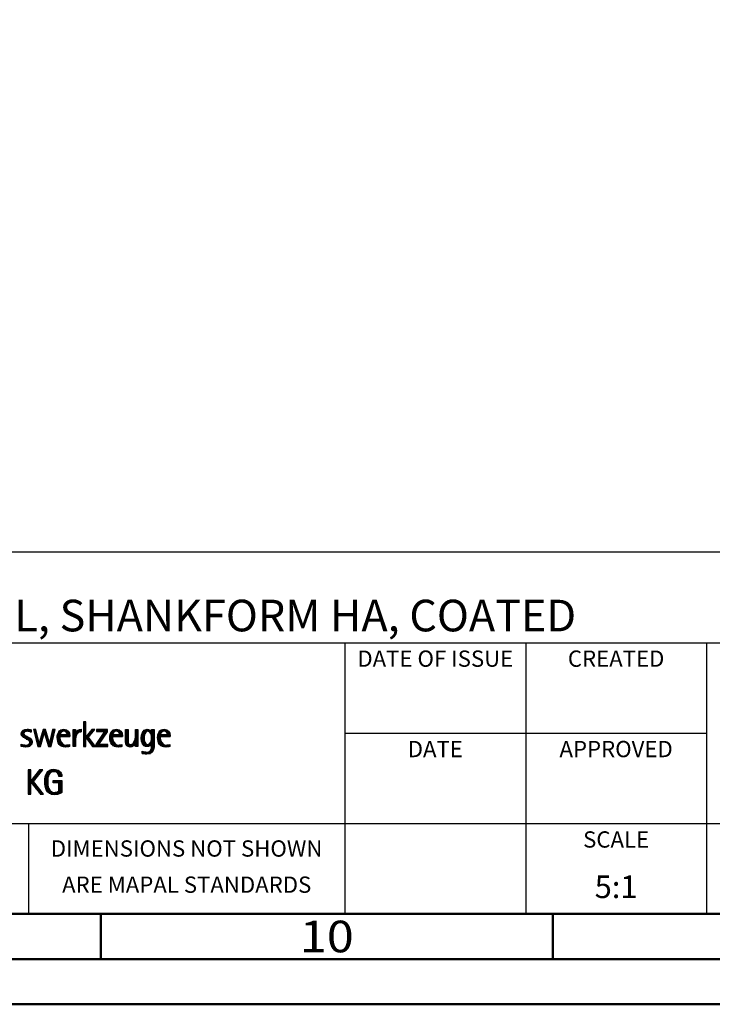
# Model space of a CAD drawing. Units: millimetres. Extents: x 0 to 594, y -1 to 420.
# Drawn here: x 438 to 515, y 0 to 109 of the extents above; entities that cross this region are included whole.
import ezdxf
from ezdxf.enums import TextEntityAlignment as Align

# ---------------------------------------------------------------- set-up
doc = ezdxf.new("R2010")
doc.units = ezdxf.units.MM
doc.layers.get('0').update_dxf_attribs({"linetype": 'CONTINUOUS'})
doc.layers.add('AM_0', color=7, linetype='CONTINUOUS')
doc.layers.add('AM_6', color=2, linetype='CONTINUOUS')
doc.layers.add('AM_BOR', color=7, linetype='CONTINUOUS', lineweight=50)
doc.styles.get("Standard").update_dxf_attribs({"font": 'ISOCP.SHX'})

# ---------------------------------------------------------------- blocks, each defined once
blk = doc.blocks.new('A2')
at = {"layer": 'AM_BOR', "color": 1}
for p, q in [((447, 10), (447, 5)), ((497, 10), (497, 5))]:
    blk.add_line(p, q, dxfattribs=at)
for points in [[(0, 0), (594, 0), (594, 420), (0, 420)], [(10, 410), (10, 10), (584, 10), (584, 410)]]:
    blk.add_lwpolyline(points, close=True, dxfattribs=at)
at = {"layer": 'AM_BOR', "color": 7}
blk.add_lwpolyline([(5, 5), (589, 5), (589, 415), (5, 415)], close=True, dxfattribs=at)
at = {"layer": 'AM_BOR', "color": 2, "width": 1.125}
blk.add_text('10', height=3.5, dxfattribs=at).set_placement((472, 7.5), align=Align.MIDDLE_CENTER)
blk = doc.blocks.new('MAPAL_FRAME_LOGO')
at = {"layer": 'AM_0', "color": 1}
for p, q in [((51.07, 11.23), (51.07, 8.5)), ((51.33, 11.23), (51.07, 11.23)), ((51.07, 11.14), (51.33, 11.14)), ((51.07, 11.04), (51.33, 11.04)), ((51.07, 10.94), (51.33, 10.94)), ((51.33, 9.59), (51.33, 11.23)), ((44.21, 9.94), (44.47, 9.94)), ((44.21, 9.84), (44.52, 9.84)), ((44.22, 10.04), (44.5, 10.04)), ((44.25, 10.14), (44.61, 10.14)), ((44.32, 10.24), (45.29, 10.24)), ((44.47, 10.34), (45.29, 10.34)), ((45.19, 10.14), (45.29, 10.14)), ((45.56, 10.38), (46.02, 8.5)), ((45.83, 10.38), (45.56, 10.38)), ((45.57, 10.34), (45.84, 10.34)), ((45.59, 10.24), (45.86, 10.24)), ((45.62, 10.14), (45.89, 10.14)), ((45.64, 10.04), (45.91, 10.04)), ((45.67, 9.94), (45.93, 9.94)), ((45.69, 9.84), (45.96, 9.84)), ((46.17, 8.92), (45.83, 10.38)), ((46.63, 10.38), (46.18, 8.92)), ((46.31, 8.5), (46.75, 9.94)), ((46.47, 9.84), (46.72, 9.84)), ((46.5, 9.94), (47, 9.94)), ((46.53, 10.04), (46.97, 10.04)), ((46.56, 10.14), (46.94, 10.14)), ((46.59, 10.24), (46.91, 10.24)), ((46.62, 10.34), (46.88, 10.34)), ((46.87, 10.38), (46.63, 10.38)), ((46.75, 9.94), (46.76, 9.94)), ((46.76, 9.94), (47.2, 8.5)), ((46.79, 9.84), (47.03, 9.84)), ((47.32, 8.92), (46.87, 10.38)), ((47.67, 10.38), (47.33, 8.92)), ((47.5, 8.5), (47.94, 10.38)), ((47.54, 9.84), (47.81, 9.84)), ((47.57, 9.94), (47.84, 9.94)), ((47.59, 10.04), (47.86, 10.04)), ((47.61, 10.14), (47.88, 10.14)), ((47.64, 10.24), (47.91, 10.24)), ((47.66, 10.34), (47.93, 10.34)), ((47.94, 10.38), (47.67, 10.38)), ((48.21, 9.84), (48.5, 9.84)), ((48.24, 9.94), (48.53, 9.94)), ((48.28, 10.04), (48.59, 10.04)), ((48.33, 10.14), (48.69, 10.14)), ((48.42, 10.24), (49.38, 10.24)), ((48.55, 10.34), (49.25, 10.34)), ((49.1, 10.14), (49.46, 10.14)), ((49.2, 10.04), (49.51, 10.04)), ((49.25, 9.94), (49.54, 9.94)), ((49.26, 9.84), (49.56, 9.84)), ((49.94, 10.34), (50.21, 10.34)), ((49.94, 10.24), (50.21, 10.24)), ((49.94, 10.14), (50.21, 10.14)), ((49.94, 10.04), (50.21, 10.04)), ((49.94, 9.94), (50.4, 9.94)), ((49.94, 9.84), (50.34, 9.84)), ((50.23, 10.04), (50.52, 10.04)), ((50.29, 10.14), (50.84, 10.14)), ((50.37, 10.24), (50.84, 10.24)), ((50.5, 10.34), (50.84, 10.34)), ((51.07, 10.84), (51.33, 10.84)), ((51.07, 10.74), (51.33, 10.74)), ((51.07, 10.64), (51.33, 10.64)), ((51.07, 10.54), (51.33, 10.54)), ((51.07, 10.44), (51.33, 10.44)), ((51.07, 10.34), (51.33, 10.34)), ((51.07, 10.24), (51.33, 10.24)), ((51.07, 10.14), (51.33, 10.14)), ((51.07, 10.04), (51.33, 10.04)), ((51.07, 9.94), (51.33, 9.94)), ((51.07, 9.84), (51.33, 9.84)), ((51.99, 10.38), (51.34, 9.59)), ((51.55, 9.84), (51.89, 9.84)), ((51.64, 9.94), (51.97, 9.94)), ((51.65, 9.55), (52.32, 10.38)), ((51.72, 10.04), (52.05, 10.04)), ((51.8, 10.14), (52.13, 10.14)), ((51.88, 10.24), (52.21, 10.24)), ((51.97, 10.34), (52.29, 10.34)), ((52.32, 10.38), (51.99, 10.38)), ((53.42, 10.16), (52.44, 8.72)), ((52.51, 10.38), (52.51, 10.16)), ((53.75, 10.38), (52.51, 10.38)), ((52.51, 10.34), (53.75, 10.34)), ((52.51, 10.24), (53.75, 10.24)), ((52.51, 10.16), (53.42, 10.16)), ((52.77, 8.72), (53.75, 10.15)), ((53.21, 9.84), (53.54, 9.84)), ((53.28, 9.94), (53.61, 9.94)), ((53.35, 10.04), (53.68, 10.04)), ((53.41, 10.14), (53.75, 10.14)), ((53.75, 10.15), (53.75, 10.38)), ((54.03, 9.84), (54.32, 9.84)), ((54.06, 9.94), (54.35, 9.94)), ((54.1, 10.04), (54.41, 10.04)), ((54.16, 10.14), (54.51, 10.14)), ((54.24, 10.24), (55.2, 10.24)), ((54.38, 10.34), (55.07, 10.34)), ((54.92, 10.14), (55.28, 10.14)), ((55.02, 10.04), (55.33, 10.04)), ((55.07, 9.94), (55.36, 9.94)), ((55.08, 9.84), (55.38, 9.84)), ((55.74, 10.34), (56.01, 10.34)), ((55.74, 10.24), (56.01, 10.24)), ((55.74, 10.14), (56.01, 10.14)), ((55.74, 10.04), (56.01, 10.04)), ((55.74, 9.94), (56.01, 9.94)), ((55.74, 9.84), (56.01, 9.84)), ((56.82, 10.34), (57.09, 10.34)), ((56.82, 10.24), (57.09, 10.24)), ((56.82, 10.14), (57.09, 10.14)), ((56.82, 10.04), (57.09, 10.04)), ((56.82, 9.94), (57.09, 9.94)), ((56.82, 9.84), (57.09, 9.84)), ((57.53, 9.84), (57.84, 9.84)), ((57.56, 9.94), (57.87, 9.94)), ((57.59, 10.04), (57.92, 10.04)), ((57.64, 10.14), (58.01, 10.14)), ((57.72, 10.24), (58.52, 10.24)), ((57.84, 10.34), (58.41, 10.34)), ((58.36, 10.14), (58.58, 10.14)), ((58.46, 10.04), (58.89, 10.04)), ((58.52, 9.94), (58.89, 9.94)), ((58.56, 9.84), (58.89, 9.84)), ((58.62, 10.34), (58.89, 10.34)), ((58.62, 10.24), (58.89, 10.24)), ((58.62, 10.14), (58.89, 10.14)), ((59.31, 9.84), (59.6, 9.84)), ((59.34, 9.94), (59.63, 9.94)), ((59.38, 10.04), (59.69, 10.04)), ((59.43, 10.14), (59.79, 10.14)), ((59.52, 10.24), (60.48, 10.24)), ((59.65, 10.34), (60.35, 10.34)), ((60.2, 10.14), (60.56, 10.14)), ((60.3, 10.04), (60.61, 10.04)), ((60.35, 9.94), (60.64, 9.94)), ((60.36, 9.84), (60.66, 9.84)), ((44.2, 8.74), (44.31, 8.74)), ((44.24, 9.74), (44.65, 9.74)), ((44.3, 9.64), (44.83, 9.64)), ((44.41, 9.54), (45, 9.54)), ((44.58, 9.44), (45.16, 9.44)), ((44.76, 9.34), (45.29, 9.34)), ((44.95, 9.24), (45.36, 9.24)), ((45, 8.74), (45.35, 8.74)), ((45.08, 9.14), (45.4, 9.14)), ((45.11, 8.84), (45.39, 8.84)), ((45.13, 9.04), (45.41, 9.04)), ((45.14, 8.94), (45.4, 8.94)), ((45.71, 9.74), (45.98, 9.74)), ((45.74, 9.64), (46, 9.64)), ((45.76, 9.54), (46.03, 9.54)), ((45.79, 9.44), (46.05, 9.44)), ((45.81, 9.34), (46.07, 9.34)), ((45.84, 9.24), (46.1, 9.24)), ((45.86, 9.14), (46.12, 9.14)), ((45.88, 9.04), (46.14, 9.04)), ((45.91, 8.94), (46.17, 8.94)), ((45.93, 8.84), (46.41, 8.84)), ((45.96, 8.74), (46.38, 8.74)), ((46.18, 8.92), (46.17, 8.92)), ((46.19, 8.94), (46.44, 8.94)), ((46.22, 9.04), (46.47, 9.04)), ((46.25, 9.14), (46.5, 9.14)), ((46.28, 9.24), (46.54, 9.24)), ((46.31, 9.34), (46.57, 9.34)), ((46.34, 9.44), (46.6, 9.44)), ((46.38, 9.54), (46.63, 9.54)), ((46.41, 9.64), (46.66, 9.64)), ((46.44, 9.74), (46.69, 9.74)), ((46.82, 9.74), (47.06, 9.74)), ((46.85, 9.64), (47.09, 9.64)), ((46.88, 9.54), (47.13, 9.54)), ((46.91, 9.44), (47.16, 9.44)), ((46.94, 9.34), (47.19, 9.34)), ((46.97, 9.24), (47.22, 9.24)), ((47, 9.14), (47.25, 9.14)), ((47.03, 9.04), (47.28, 9.04)), ((47.06, 8.94), (47.31, 8.94)), ((47.09, 8.84), (47.58, 8.84)), ((47.12, 8.74), (47.56, 8.74)), ((47.33, 8.92), (47.32, 8.92)), ((47.34, 8.94), (47.6, 8.94)), ((47.36, 9.04), (47.63, 9.04)), ((47.38, 9.14), (47.65, 9.14)), ((47.4, 9.24), (47.67, 9.24)), ((47.43, 9.34), (47.7, 9.34)), ((47.45, 9.44), (47.72, 9.44)), ((47.47, 9.54), (47.74, 9.54)), ((47.5, 9.64), (47.77, 9.64)), ((47.52, 9.74), (47.79, 9.74)), ((48.18, 9.64), (49.57, 9.64)), ((48.18, 9.54), (48.48, 9.54)), ((48.18, 9.44), (48.49, 9.44)), ((48.18, 9.34), (48.5, 9.34)), ((48.19, 9.74), (49.57, 9.74)), ((48.19, 9.24), (48.51, 9.24)), ((48.21, 9.14), (48.54, 9.14)), ((48.24, 9.04), (48.58, 9.04)), ((48.27, 8.94), (48.64, 8.94)), ((48.32, 8.84), (48.73, 8.84)), ((48.39, 8.74), (48.87, 8.74)), ((49.94, 9.74), (50.29, 9.74)), ((49.94, 9.64), (50.25, 9.64)), ((49.94, 9.54), (50.23, 9.54)), ((49.94, 9.44), (50.22, 9.44)), ((49.94, 9.34), (50.21, 9.34)), ((49.94, 9.24), (50.21, 9.24)), ((49.94, 9.14), (50.21, 9.14)), ((49.94, 9.04), (50.21, 9.04)), ((49.94, 8.94), (50.21, 8.94)), ((49.94, 8.84), (50.21, 8.84)), ((49.94, 8.74), (50.21, 8.74)), ((51.07, 9.74), (51.33, 9.74)), ((51.07, 9.64), (51.33, 9.64)), ((51.07, 9.54), (51.65, 9.54)), ((51.07, 9.44), (51.33, 9.44)), ((51.07, 9.34), (51.33, 9.34)), ((51.07, 9.24), (51.33, 9.24)), ((51.07, 9.14), (51.33, 9.14)), ((51.07, 9.04), (51.33, 9.04)), ((51.07, 8.94), (51.33, 8.94)), ((51.07, 8.84), (51.33, 8.84)), ((51.07, 8.74), (51.33, 8.74)), ((51.34, 9.59), (51.33, 9.59)), ((51.33, 9.5), (51.34, 9.5)), ((51.33, 8.5), (51.33, 9.5)), ((51.34, 9.5), (52.07, 8.5)), ((51.38, 9.44), (51.72, 9.44)), ((51.39, 9.64), (51.73, 9.64)), ((51.46, 9.34), (51.79, 9.34)), ((51.47, 9.74), (51.81, 9.74)), ((51.53, 9.24), (51.87, 9.24)), ((51.6, 9.14), (51.94, 9.14)), ((52.41, 8.5), (51.65, 9.55)), ((51.68, 9.04), (52.01, 9.04)), ((51.75, 8.94), (52.08, 8.94)), ((51.82, 8.84), (52.15, 8.84)), ((51.89, 8.74), (52.23, 8.74)), ((52.44, 8.72), (52.44, 8.5)), ((52.45, 8.74), (52.78, 8.74)), ((52.52, 8.84), (52.85, 8.84)), ((52.59, 8.94), (52.92, 8.94)), ((52.66, 9.04), (52.99, 9.04)), ((52.73, 9.14), (53.06, 9.14)), ((53.79, 8.72), (52.77, 8.72)), ((52.8, 9.24), (53.13, 9.24)), ((52.87, 9.34), (53.2, 9.34)), ((52.93, 9.44), (53.26, 9.44)), ((53, 9.54), (53.33, 9.54)), ((53.07, 9.64), (53.4, 9.64)), ((53.14, 9.74), (53.47, 9.74)), ((53.79, 8.5), (53.79, 8.72)), ((54, 9.64), (55.39, 9.64)), ((54, 9.54), (54.3, 9.54)), ((54, 9.44), (54.31, 9.44)), ((54, 9.34), (54.32, 9.34)), ((54.01, 9.74), (55.39, 9.74)), ((54.01, 9.24), (54.33, 9.24)), ((54.03, 9.14), (54.36, 9.14)), ((54.06, 9.04), (54.41, 9.04)), ((54.1, 8.94), (54.46, 8.94)), ((54.14, 8.84), (54.55, 8.84)), ((54.21, 8.74), (54.69, 8.74)), ((55.74, 9.74), (56.01, 9.74)), ((55.74, 9.64), (56.01, 9.64)), ((55.74, 9.54), (56.01, 9.54)), ((55.74, 9.44), (56.01, 9.44)), ((55.74, 9.34), (56.01, 9.34)), ((55.74, 9.24), (56.01, 9.24)), ((55.74, 9.14), (56.01, 9.14)), ((55.74, 9.04), (56.02, 9.04)), ((55.75, 8.94), (56.04, 8.94)), ((55.77, 8.84), (56.08, 8.84)), ((55.8, 8.74), (56.19, 8.74)), ((56.4, 8.74), (56.73, 8.74)), ((56.55, 8.84), (56.78, 8.84)), ((56.63, 8.94), (57.09, 8.94)), ((56.69, 9.04), (57.09, 9.04)), ((56.73, 9.14), (57.09, 9.14)), ((56.76, 9.24), (57.09, 9.24)), ((56.79, 9.34), (57.09, 9.34)), ((56.81, 9.44), (57.09, 9.44)), ((56.82, 9.74), (57.09, 9.74)), ((56.82, 9.64), (57.09, 9.64)), ((56.82, 9.54), (57.09, 9.54)), ((56.82, 8.84), (57.09, 8.84)), ((56.82, 8.74), (57.09, 8.74)), ((57.48, 9.44), (57.79, 9.44)), ((57.48, 9.34), (57.79, 9.34)), ((57.49, 9.64), (57.8, 9.64)), ((57.49, 9.54), (57.79, 9.54)), ((57.49, 9.24), (57.8, 9.24)), ((57.5, 9.14), (57.81, 9.14)), ((57.51, 9.74), (57.81, 9.74)), ((57.52, 9.04), (57.83, 9.04)), ((57.55, 8.94), (57.87, 8.94)), ((57.59, 8.84), (57.93, 8.84)), ((57.64, 8.74), (58.06, 8.74)), ((58.29, 8.74), (58.56, 8.74)), ((58.43, 8.84), (58.61, 8.84)), ((58.5, 8.94), (58.89, 8.94)), ((58.55, 9.04), (58.89, 9.04)), ((58.58, 9.14), (58.89, 9.14)), ((58.59, 9.74), (58.89, 9.74)), ((58.6, 9.24), (58.89, 9.24)), ((58.61, 9.64), (58.89, 9.64)), ((58.61, 9.34), (58.89, 9.34)), ((58.62, 9.54), (58.89, 9.54)), ((58.62, 9.44), (58.89, 9.44)), ((58.62, 8.84), (58.89, 8.84)), ((58.62, 8.74), (58.89, 8.74)), ((59.28, 9.64), (60.67, 9.64)), ((59.28, 9.54), (59.58, 9.54)), ((59.28, 9.44), (59.59, 9.44)), ((59.28, 9.34), (59.59, 9.34)), ((59.29, 9.74), (60.67, 9.74)), ((59.29, 9.24), (59.61, 9.24)), ((59.31, 9.14), (59.64, 9.14)), ((59.34, 9.04), (59.68, 9.04)), ((59.38, 8.94), (59.74, 8.94)), ((59.42, 8.84), (59.83, 8.84)), ((59.49, 8.74), (59.97, 8.74)), ((44.2, 8.64), (45.27, 8.64)), ((44.2, 8.54), (45.14, 8.54)), ((45.98, 8.64), (46.35, 8.64)), ((46, 8.54), (46.32, 8.54)), ((46.02, 8.5), (46.31, 8.5)), ((47.15, 8.64), (47.53, 8.64)), ((47.18, 8.54), (47.51, 8.54)), ((47.2, 8.5), (47.5, 8.5)), ((48.49, 8.64), (49.52, 8.64)), ((48.65, 8.54), (49.52, 8.54)), ((49.94, 8.64), (50.21, 8.64)), ((49.94, 8.54), (50.21, 8.54)), ((51.07, 8.64), (51.33, 8.64)), ((51.07, 8.54), (51.33, 8.54)), ((51.07, 8.5), (51.33, 8.5)), ((51.97, 8.64), (52.3, 8.64)), ((52.04, 8.54), (52.37, 8.54)), ((52.07, 8.5), (52.41, 8.5)), ((52.44, 8.64), (53.79, 8.64)), ((52.44, 8.54), (53.79, 8.54)), ((52.44, 8.5), (53.79, 8.5)), ((54.31, 8.64), (55.34, 8.64)), ((54.47, 8.54), (55.34, 8.54)), ((55.85, 8.64), (56.66, 8.64)), ((55.95, 8.54), (56.55, 8.54)), ((56.82, 8.64), (57.09, 8.64)), ((56.82, 8.54), (57.09, 8.54)), ((57.58, 7.94), (57.75, 7.94)), ((57.58, 7.84), (58.65, 7.84)), ((57.58, 7.74), (58.48, 7.74)), ((57.73, 8.64), (58.48, 8.64)), ((57.87, 8.54), (58.33, 8.54)), ((58.33, 7.94), (58.74, 7.94)), ((58.48, 8.04), (58.8, 8.04)), ((58.55, 8.14), (58.84, 8.14)), ((58.59, 8.24), (58.87, 8.24)), ((58.61, 8.34), (58.88, 8.34)), ((58.62, 8.64), (58.89, 8.64)), ((58.62, 8.54), (58.89, 8.54)), ((58.62, 8.44), (58.89, 8.44)), ((59.59, 8.64), (60.62, 8.64)), ((59.75, 8.54), (60.62, 8.54)), ((44.96, 5.95), (44.96, 3.23)), ((45.26, 5.95), (44.96, 5.95)), ((44.96, 5.94), (45.26, 5.94)), ((44.96, 5.84), (45.26, 5.84)), ((44.96, 5.74), (45.26, 5.74)), ((44.96, 5.64), (45.26, 5.64)), ((44.96, 5.54), (45.26, 5.54)), ((45.26, 4.72), (45.26, 5.95)), ((46.23, 5.95), (45.27, 4.72)), ((45.57, 4.65), (46.59, 5.95)), ((45.91, 5.54), (46.27, 5.54)), ((45.99, 5.64), (46.35, 5.64)), ((46.07, 5.74), (46.43, 5.74)), ((46.14, 5.84), (46.5, 5.84)), ((46.22, 5.94), (46.58, 5.94)), ((46.59, 5.95), (46.23, 5.95)), ((46.99, 5.54), (47.36, 5.54)), ((47.06, 5.64), (47.48, 5.64)), ((47.14, 5.74), (48.48, 5.74)), ((47.27, 5.84), (48.36, 5.84)), ((47.47, 5.94), (48.15, 5.94)), ((48.14, 5.64), (48.56, 5.64)), ((48.24, 5.54), (48.62, 5.54)), ((44.96, 5.44), (45.26, 5.44)), ((44.96, 5.34), (45.26, 5.34)), ((44.96, 5.24), (45.26, 5.24)), ((44.96, 5.14), (45.26, 5.14)), ((44.96, 5.04), (45.26, 5.04)), ((44.96, 4.94), (45.26, 4.94)), ((44.96, 4.84), (45.26, 4.84)), ((44.96, 4.74), (45.26, 4.74)), ((44.96, 4.64), (45.57, 4.64)), ((44.96, 4.54), (45.26, 4.54)), ((44.96, 4.44), (45.26, 4.44)), ((45.27, 4.72), (45.26, 4.72)), ((45.26, 4.56), (45.27, 4.56)), ((45.26, 3.23), (45.26, 4.56)), ((45.27, 4.56), (46.31, 3.23)), ((45.29, 4.74), (45.65, 4.74)), ((45.29, 4.54), (45.65, 4.54)), ((45.36, 4.44), (45.72, 4.44)), ((45.37, 4.84), (45.72, 4.84)), ((45.45, 4.94), (45.8, 4.94)), ((45.53, 5.04), (45.88, 5.04)), ((46.67, 3.23), (45.57, 4.65)), ((45.6, 5.14), (45.96, 5.14)), ((45.68, 5.24), (46.04, 5.24)), ((45.76, 5.34), (46.11, 5.34)), ((45.84, 5.44), (46.19, 5.44)), ((46.8, 4.84), (47.14, 4.84)), ((46.8, 4.74), (47.13, 4.74)), ((46.8, 4.64), (47.13, 4.64)), ((46.8, 4.54), (47.13, 4.54)), ((46.8, 4.44), (47.14, 4.44)), ((46.81, 4.94), (47.14, 4.94)), ((46.82, 5.04), (47.16, 5.04)), ((46.84, 5.14), (47.18, 5.14)), ((46.87, 5.24), (47.21, 5.24)), ((46.9, 5.34), (47.24, 5.34)), ((46.94, 5.44), (47.29, 5.44)), ((47.74, 4.74), (48.67, 4.74)), ((47.74, 4.64), (48.67, 4.64)), ((47.74, 4.54), (48.67, 4.54)), ((48.3, 5.44), (48.65, 5.44)), ((48.33, 5.34), (48.68, 5.34)), ((48.34, 5.24), (48.69, 5.24)), ((48.36, 4.44), (48.67, 4.44)), ((44.96, 4.34), (45.26, 4.34)), ((44.96, 4.24), (45.26, 4.24)), ((44.96, 4.14), (45.26, 4.14)), ((44.96, 4.04), (45.26, 4.04)), ((44.96, 3.94), (45.26, 3.94)), ((44.96, 3.84), (45.26, 3.84)), ((44.96, 3.74), (45.26, 3.74)), ((44.96, 3.64), (45.26, 3.64)), ((44.96, 3.54), (45.26, 3.54)), ((44.96, 3.44), (45.26, 3.44)), ((44.96, 3.34), (45.26, 3.34)), ((45.44, 4.34), (45.8, 4.34)), ((45.52, 4.24), (45.88, 4.24)), ((45.6, 4.14), (45.96, 4.14)), ((45.67, 4.04), (46.04, 4.04)), ((45.75, 3.94), (46.11, 3.94)), ((45.83, 3.84), (46.19, 3.84)), ((45.91, 3.74), (46.27, 3.74)), ((45.98, 3.64), (46.35, 3.64)), ((46.06, 3.54), (46.42, 3.54)), ((46.14, 3.44), (46.5, 3.44)), ((46.22, 3.34), (46.58, 3.34)), ((46.81, 4.34), (47.15, 4.34)), ((46.83, 4.24), (47.16, 4.24)), ((46.84, 4.14), (47.18, 4.14)), ((46.86, 4.04), (47.2, 4.04)), ((46.89, 3.94), (47.23, 3.94)), ((46.92, 3.84), (47.27, 3.84)), ((46.96, 3.74), (47.32, 3.74)), ((47.02, 3.64), (47.39, 3.64)), ((47.08, 3.54), (47.5, 3.54)), ((47.17, 3.44), (47.8, 3.44)), ((47.29, 3.34), (48.52, 3.34)), ((47.93, 3.44), (48.67, 3.44)), ((48.3, 3.54), (48.67, 3.54)), ((48.36, 4.34), (48.67, 4.34)), ((48.36, 4.24), (48.67, 4.24)), ((48.36, 4.14), (48.67, 4.14)), ((48.36, 4.04), (48.67, 4.04)), ((48.36, 3.94), (48.67, 3.94)), ((48.36, 3.84), (48.67, 3.84)), ((48.36, 3.74), (48.67, 3.74)), ((48.36, 3.64), (48.67, 3.64)), ((44.96, 3.24), (45.26, 3.24)), ((44.96, 3.23), (45.26, 3.23)), ((46.29, 3.24), (46.66, 3.24)), ((46.31, 3.23), (46.67, 3.23)), ((47.5, 3.24), (48.27, 3.24))]:
    blk.add_line(p, q, dxfattribs=at)
for points, knots in [([(44.2, 8.53), (44.37, 8.48), (44.54, 8.46), (44.71, 8.46), (45.09, 8.46), (45.41, 8.6), (45.41, 9.02), (45.41, 9.33), (45.21, 9.42), (44.97, 9.56), (44.97, 9.56), (44.81, 9.66), (44.81, 9.66), (44.7, 9.72), (44.47, 9.8), (44.47, 9.95), (44.47, 10.14), (44.71, 10.2), (44.85, 10.2), (45, 10.2), (45.15, 10.16), (45.29, 10.11), (45.29, 10.11), (45.29, 10.36), (45.29, 10.36), (45.15, 10.4), (45, 10.42), (44.85, 10.42), (44.52, 10.42), (44.2, 10.29), (44.2, 9.93), (44.2, 9.64), (44.41, 9.53), (44.63, 9.42), (44.63, 9.42), (44.8, 9.32), (44.8, 9.32), (44.94, 9.25), (45.14, 9.17), (45.14, 8.98), (45.14, 8.74), (44.88, 8.68), (44.68, 8.68), (44.51, 8.68), (44.35, 8.73), (44.2, 8.78), (44.2, 8.78), (44.2, 8.53), (44.2, 8.53)], [0, 0, 0, 0, 1, 1, 1, 2, 2, 2, 3, 3, 3, 4, 4, 4, 5, 5, 5, 6, 6, 6, 7, 7, 7, 8, 8, 8, 9, 9, 9, 10, 10, 10, 11, 11, 11, 12, 12, 12, 13, 13, 13, 14, 14, 14, 15, 15, 15, 16, 16, 16, 16]), ([(49.52, 8.73), (49.4, 8.7), (49.28, 8.68), (49.15, 8.68), (48.69, 8.68), (48.48, 9.1), (48.48, 9.51), (48.48, 9.51), (48.48, 9.62), (48.48, 9.62), (48.48, 9.62), (49.57, 9.62), (49.57, 9.62), (49.57, 9.62), (49.57, 9.71), (49.57, 9.71), (49.57, 10.13), (49.35, 10.42), (48.91, 10.42), (48.36, 10.42), (48.18, 9.99), (48.18, 9.5), (48.18, 8.89), (48.44, 8.46), (49.09, 8.46), (49.24, 8.46), (49.38, 8.47), (49.52, 8.51), (49.52, 8.51), (49.52, 8.73), (49.52, 8.73)], [0, 0, 0, 0, 1, 1, 1, 2, 2, 2, 3, 3, 3, 4, 4, 4, 5, 5, 5, 6, 6, 6, 7, 7, 7, 8, 8, 8, 9, 9, 9, 10, 10, 10, 10]), ([(48.5, 9.84), (48.55, 10.05), (48.67, 10.2), (48.9, 10.2), (49.1, 10.2), (49.26, 10.05), (49.26, 9.84), (49.26, 9.84), (48.5, 9.84), (48.5, 9.84)], [0, 0, 0, 0, 1, 1, 1, 2, 2, 2, 3, 3, 3, 3]), ([(50.21, 8.5), (50.21, 8.5), (50.21, 9.28), (50.21, 9.28), (50.21, 9.69), (50.36, 10.14), (50.84, 10.14), (50.84, 10.14), (50.84, 10.42), (50.84, 10.42), (50.54, 10.42), (50.33, 10.29), (50.22, 10.02), (50.22, 10.02), (50.21, 10.02), (50.21, 10.02), (50.21, 10.02), (50.21, 10.38), (50.21, 10.38), (50.21, 10.38), (49.94, 10.38), (49.94, 10.38), (49.94, 10.38), (49.94, 8.5), (49.94, 8.5), (49.94, 8.5), (50.21, 8.5), (50.21, 8.5)], [0, 0, 0, 0, 1, 1, 1, 2, 2, 2, 3, 3, 3, 4, 4, 4, 5, 5, 5, 6, 6, 6, 7, 7, 7, 8, 8, 8, 9, 9, 9, 9]), ([(55.34, 8.73), (55.22, 8.7), (55.1, 8.68), (54.97, 8.68), (54.51, 8.68), (54.3, 9.1), (54.3, 9.51), (54.3, 9.51), (54.3, 9.62), (54.3, 9.62), (54.3, 9.62), (55.39, 9.62), (55.39, 9.62), (55.39, 9.62), (55.39, 9.71), (55.39, 9.71), (55.39, 10.13), (55.17, 10.42), (54.73, 10.42), (54.18, 10.42), (54, 9.99), (54, 9.5), (54, 8.89), (54.26, 8.46), (54.91, 8.46), (55.06, 8.46), (55.21, 8.47), (55.34, 8.51), (55.34, 8.51), (55.34, 8.73), (55.34, 8.73)], [0, 0, 0, 0, 1, 1, 1, 2, 2, 2, 3, 3, 3, 4, 4, 4, 5, 5, 5, 6, 6, 6, 7, 7, 7, 8, 8, 8, 9, 9, 9, 10, 10, 10, 10]), ([(54.32, 9.84), (54.37, 10.05), (54.49, 10.2), (54.72, 10.2), (54.92, 10.2), (55.08, 10.05), (55.08, 9.84), (55.08, 9.84), (54.32, 9.84), (54.32, 9.84)], [0, 0, 0, 0, 1, 1, 1, 2, 2, 2, 3, 3, 3, 3]), ([(57.09, 8.5), (57.09, 8.5), (57.09, 10.38), (57.09, 10.38), (57.09, 10.38), (56.82, 10.38), (56.82, 10.38), (56.82, 10.38), (56.82, 9.61), (56.82, 9.61), (56.82, 9.31), (56.67, 8.72), (56.29, 8.72), (55.98, 8.72), (56.01, 9.13), (56.01, 9.34), (56.01, 9.34), (56.01, 10.38), (56.01, 10.38), (56.01, 10.38), (55.74, 10.38), (55.74, 10.38), (55.74, 10.38), (55.74, 9.04), (55.74, 9.04), (55.74, 8.73), (55.9, 8.46), (56.23, 8.46), (56.55, 8.46), (56.72, 8.64), (56.81, 8.93), (56.81, 8.93), (56.82, 8.93), (56.82, 8.93), (56.82, 8.93), (56.82, 8.5), (56.82, 8.5), (56.82, 8.5), (57.09, 8.5), (57.09, 8.5)], [0, 0, 0, 0, 1, 1, 1, 2, 2, 2, 3, 3, 3, 4, 4, 4, 5, 5, 5, 6, 6, 6, 7, 7, 7, 8, 8, 8, 9, 9, 9, 10, 10, 10, 11, 11, 11, 12, 12, 12, 13, 13, 13, 13]), ([(58.62, 8.53), (58.62, 8.13), (58.49, 7.9), (58.05, 7.9), (57.88, 7.9), (57.74, 7.94), (57.58, 8.01), (57.58, 8.01), (57.58, 7.74), (57.58, 7.74), (57.76, 7.7), (57.91, 7.68), (58.09, 7.68), (58.63, 7.68), (58.89, 7.96), (58.89, 8.49), (58.89, 8.49), (58.89, 10.38), (58.89, 10.38), (58.89, 10.38), (58.62, 10.38), (58.62, 10.38), (58.62, 10.38), (58.62, 10.07), (58.62, 10.07), (58.62, 10.07), (58.61, 10.07), (58.61, 10.07), (58.55, 10.29), (58.35, 10.42), (58.12, 10.42), (57.61, 10.42), (57.48, 9.84), (57.48, 9.43), (57.48, 9), (57.6, 8.5), (58.12, 8.5), (58.35, 8.5), (58.54, 8.63), (58.61, 8.86), (58.61, 8.86), (58.62, 8.86), (58.62, 8.86), (58.62, 8.86), (58.62, 8.53), (58.62, 8.53)], [0, 0, 0, 0, 1, 1, 1, 2, 2, 2, 3, 3, 3, 4, 4, 4, 5, 5, 5, 6, 6, 6, 7, 7, 7, 8, 8, 8, 9, 9, 9, 10, 10, 10, 11, 11, 11, 12, 12, 12, 13, 13, 13, 14, 14, 14, 15, 15, 15, 15]), ([(58.17, 8.72), (57.84, 8.72), (57.79, 9.18), (57.79, 9.42), (57.79, 9.67), (57.83, 10.2), (58.18, 10.2), (58.52, 10.2), (58.62, 9.74), (58.62, 9.48), (58.62, 9.21), (58.52, 8.72), (58.17, 8.72)], [0, 0, 0, 0, 1, 1, 1, 2, 2, 2, 3, 3, 3, 4, 4, 4, 4]), ([(60.62, 8.73), (60.5, 8.7), (60.38, 8.68), (60.25, 8.68), (59.79, 8.68), (59.58, 9.1), (59.58, 9.51), (59.58, 9.51), (59.58, 9.62), (59.58, 9.62), (59.58, 9.62), (60.67, 9.62), (60.67, 9.62), (60.67, 9.62), (60.67, 9.71), (60.67, 9.71), (60.67, 10.13), (60.45, 10.42), (60.01, 10.42), (59.46, 10.42), (59.28, 9.99), (59.28, 9.5), (59.28, 8.89), (59.54, 8.46), (60.19, 8.46), (60.34, 8.46), (60.48, 8.47), (60.62, 8.51), (60.62, 8.51), (60.62, 8.73), (60.62, 8.73)], [0, 0, 0, 0, 1, 1, 1, 2, 2, 2, 3, 3, 3, 4, 4, 4, 5, 5, 5, 6, 6, 6, 7, 7, 7, 8, 8, 8, 9, 9, 9, 10, 10, 10, 10]), ([(59.6, 9.84), (59.65, 10.05), (59.77, 10.2), (60, 10.2), (60.2, 10.2), (60.36, 10.05), (60.36, 9.84), (60.36, 9.84), (59.6, 9.84), (59.6, 9.84)], [0, 0, 0, 0, 1, 1, 1, 2, 2, 2, 3, 3, 3, 3]), ([(48.36, 3.59), (48.25, 3.48), (48.02, 3.44), (47.86, 3.44), (47.21, 3.44), (47.13, 4.19), (47.13, 4.68), (47.13, 5.14), (47.25, 5.74), (47.81, 5.74), (48.14, 5.74), (48.34, 5.53), (48.34, 5.21), (48.34, 5.21), (48.69, 5.21), (48.69, 5.21), (48.69, 5.72), (48.29, 6), (47.81, 6), (47.04, 6), (46.79, 5.35), (46.79, 4.68), (46.79, 3.94), (47, 3.18), (47.89, 3.18), (48.14, 3.18), (48.47, 3.27), (48.67, 3.44), (48.67, 3.44), (48.67, 4.77), (48.67, 4.77), (48.67, 4.77), (47.74, 4.77), (47.74, 4.77), (47.74, 4.77), (47.74, 4.51), (47.74, 4.51), (47.74, 4.51), (48.36, 4.51), (48.36, 4.51), (48.36, 4.51), (48.36, 3.59), (48.36, 3.59)], [0, 0, 0, 0, 1, 1, 1, 2, 2, 2, 3, 3, 3, 4, 4, 4, 5, 5, 5, 6, 6, 6, 7, 7, 7, 8, 8, 8, 9, 9, 9, 10, 10, 10, 11, 11, 11, 12, 12, 12, 13, 13, 13, 14, 14, 14, 14])]:
    blk.add_open_spline(points, degree=3, knots=knots, dxfattribs=at)
blk = doc.blocks.new('*U161')
at = {"layer": 'AM_0'}
for p, q in [((190, 0), (0, 0)), ((190, 0), (0, 0)), ((190, 0), (0, 0)), ((190, 0), (0, 0)), ((190, 0), (0, 0)), ((0, -10), (190, -10)), ((80, -10), (80, -40)), ((120, -10), (120, -40)), ((0, -30), (190, -30)), ((190, -40), (0, -40))]:
    blk.add_line(p, q, dxfattribs=at)
at = {"layer": 'AM_0', "color": 3, "linetype": 'Continuous'}
for p, q in [((100, -10), (100, -40)), ((80, -20), (120, -20)), ((45, -30), (45, -40))]:
    blk.add_line(p, q, dxfattribs=at)
blk.add_blockref('MAPAL_FRAME_LOGO', (0, -30))
at = {"layer": 'AM_0', "color": 2}
for s, p in [('DATE OF ISSUE', (90, -12)), ('CREATED', (110, -12)), ('DATE', (90, -22)), ('APPROVED', (110, -22)), ('SCALE', (110, -32)), ('DIMENSIONS NOT SHOWN', (62.49, -33)), ('ARE MAPAL STANDARDS', (62.5, -37))]:
    blk.add_text(s, height=1.8, dxfattribs=at).set_placement(p, align=Align.MIDDLE)
at = {"layer": 'AM_0'}
for tag, p in [('TITLE', (1, -7)), ('MATERIAL_NO', (121, -27))]:
    blk.add_attdef(tag, text='', height=3.5, dxfattribs=at).set_placement(p, align=Align.MIDDLE_LEFT)
at = {"layer": 'AM_6', "width": 0.821429}
blk.add_attdef('DIN_FORMAT', text='', height=2.5, dxfattribs=at).set_placement((185, -7), align=Align.MIDDLE_CENTER)
at = {"layer": 'AM_6'}
for tag, p in [('DRAWING_NO', (121, -17)), ('TECHNICAL_SPEC', (121, -37))]:
    blk.add_attdef(tag, text='', height=2.5, dxfattribs=at).set_placement(p, align=Align.MIDDLE_LEFT)
for tag, p in [('INDEX_NO', (185, -17)), ('APP_DATE', (90, -27)), ('APP_NAME', (110, -27)), ('ORIGIN', (185, -27)), ('SCALE', (110, -37)), ('SHEET_OF_SHEETS', (185, -37))]:
    blk.add_attdef(tag, text='', height=2.5, dxfattribs=at).set_placement(p, align=Align.MIDDLE_CENTER)
blk = doc.blocks.new('MAPAL_FRAME-Model')
blk.add_blockref('A2', (0, 0))
at = {"layer": 'AM_0'}
ref = blk.add_blockref('*U161', (394, 50), dxfattribs=at)
ref.add_attrib('TITLE', 'MICRO-DRILL-STEEL, SHANKFORM HA, COATED', dxfattribs={"height": 3.5}).set_placement((395, 43), align=Align.MIDDLE_LEFT)
ref.add_attrib('SCALE', '5:1', dxfattribs={"layer": 'AM_6', "height": 2.5}).set_placement((504, 13), align=Align.MIDDLE_CENTER)

msp = doc.modelspace()

# ---------------------------------------------------------------- block references
at = {"layer": 'AM_0'}
msp.add_blockref('MAPAL_FRAME-Model', (0, 0), dxfattribs=at)

doc.saveas('drawing.dxf')
